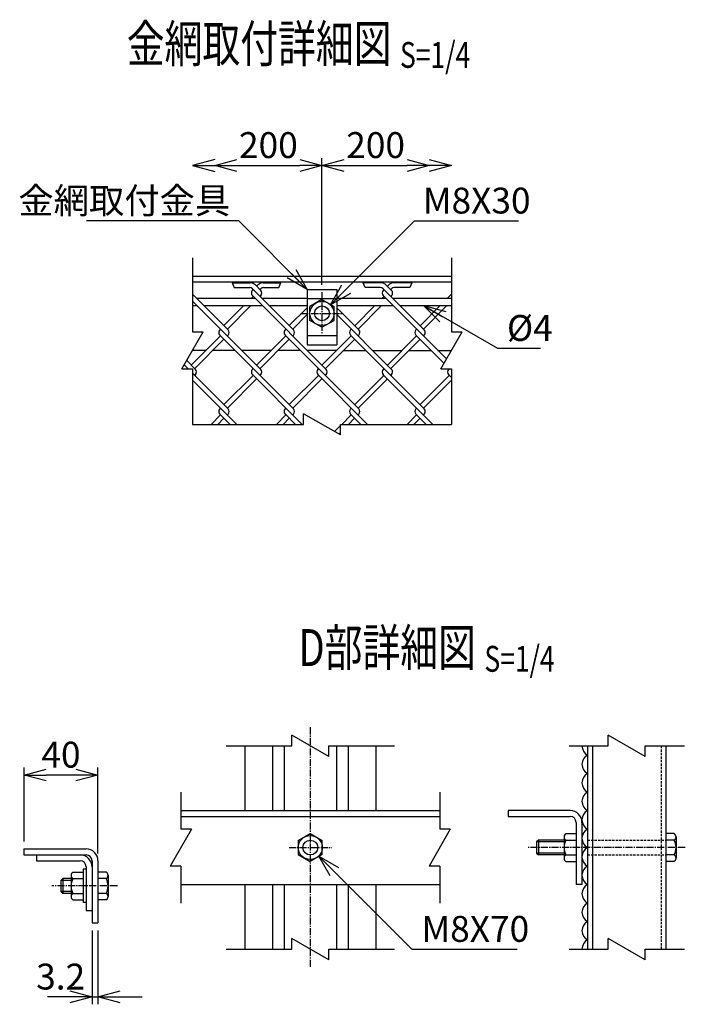
# Model space of a CAD drawing. Units: millimetres. Extents: x -158 to 5556, y 309 to 4823.
# Drawn here: x 1077 to 1437, y 543 to 1076 of the extents above; entities that cross this region are included whole.
import ezdxf
from ezdxf.enums import TextEntityAlignment as Align

# ---------------------------------------------------------------- set-up
doc = ezdxf.new("R2010")
doc.units = ezdxf.units.MM
doc.header["$LTSCALE"] = 0.2
doc.linetypes.add('CENTER2', pattern=[28.575, 19.05, -3.175, 3.175, -3.175])
doc.linetypes.add('DASHED2', pattern=[9.525, 6.35, -3.175])
for name, color, linetype in [('CENTER', 6, 'CENTER2'), ('DASH', 30, 'DASHED2'), ('L', 7, 'Continuous'), ('M', 82, 'Continuous'), ('TEXT', 150, 'Continuous')]:
    doc.layers.add(name, color=color, linetype=linetype)
doc.styles.add('NCE', font='romans.shx', dxfattribs={"width": 0.8, "bigfont": 'extfont.shx'})
doc.styles.get("Standard").update_dxf_attribs({"font": 'romans.shx', "width": 0.8, "bigfont": 'extfont.shx'})
doc.dimstyles.new('NCE_new_4', dxfattribs={"dimscale": 4, "dimtxt": 3.5, "dimasz": 3, "dimexe": 1, "dimexo": 1, "dimgap": 1, "dimtad": 1, "dimdsep": 46, "dimtxsty": 'NCE', "dimblk": 'OPEN30', "dimcen": 0, "dimclrd": 7, "dimclre": 7, "dimclrt": 256, "dimaunit": 1, "dimadec": 1, "dimazin": 0, "dimtfac": 1, "dimtix": 1, "dimtmove": 2, "dimatfit": 2, "dimldrblk": 'OPEN30', "dimfxl": 0, "dimtolj": 1, "dimtzin": 0, "dimarcsym": 0})

# ---------------------------------------------------------------- blocks, each defined once
blk = doc.blocks.new('Break')
for p, q in [((-1.44, -2.5), (1.44, 2.5)), ((0, 2.5), (1.44, 2.5)), ((-1.44, -2.5), (0, -2.5))]:
    blk.add_line(p, q)
blk = doc.blocks.new('_OPEN30')
at = {"color": 0, "linetype": 'ByBlock'}
for p, q in [((-1, 0.268), (0, 0)), ((0, 0), (-1, -0.268)), ((0, 0), (-1, 0))]:
    blk.add_line(p, q, dxfattribs=at)
blk = doc.blocks.new('*D15')
at = {"layer": 'TEXT', "color": 7, "lineweight": -2}
for p, q in [((1194.77, 996.8), (1228.77, 996.8)), ((1240.77, 932.3), (1240.77, 1000.8))]:
    blk.add_line(p, q, dxfattribs=at)
at = {"layer": 'TEXT', "color": 7, "lineweight": -2, "xscale": 12, "yscale": 12, "zscale": 12, "rotation": 180}
blk.add_blockref('_OPEN30', (1182.77, 996.8), dxfattribs=at)
at = {"layer": 'TEXT', "color": 7, "lineweight": -2, "xscale": 12, "yscale": 12, "zscale": 12}
blk.add_blockref('_OPEN30', (1240.77, 996.8), dxfattribs=at)
at = {"layer": 'TEXT', "insert": (1211.77, 1007.8), "char_height": 14, "attachment_point": 5, "style": 'NCE'}
blk.add_mtext('\\A1;200', dxfattribs=at)
blk = doc.blocks.new('*D16')
at = {"layer": 'TEXT', "color": 7, "lineweight": -2}
for p, q in [((1240.77, 932.3), (1240.77, 1000.8)), ((1252.77, 996.8), (1286.77, 996.8))]:
    blk.add_line(p, q, dxfattribs=at)
at = {"layer": 'TEXT', "color": 7, "lineweight": -2, "xscale": 12, "yscale": 12, "zscale": 12, "rotation": 180}
blk.add_blockref('_OPEN30', (1240.77, 996.8), dxfattribs=at)
at = {"layer": 'TEXT', "color": 7, "lineweight": -2, "xscale": 12, "yscale": 12, "zscale": 12}
blk.add_blockref('_OPEN30', (1298.77, 996.8), dxfattribs=at)
at = {"layer": 'TEXT', "insert": (1269.77, 1007.8), "char_height": 14, "attachment_point": 5, "style": 'NCE'}
blk.add_mtext('\\A1;200', dxfattribs=at)
blk = doc.blocks.new('Title & Scale')
at = {"layer": 'TEXT', "width": 0.75}
blk.add_attdef('図面名', text='', height=5, dxfattribs=at).set_placement((0, 0), align=Align.BOTTOM_RIGHT)
blk.add_attdef('縮尺', text='', height=3.5, dxfattribs=at).set_placement((0, -0.3), align=Align.BOTTOM_LEFT)
blk = doc.blocks.new('*D33')
at = {"layer": 'TEXT', "color": 7, "lineweight": -2}
for p, q in [((1116.35, 583.16), (1116.35, 543.16)), ((1119.55, 583.16), (1119.55, 543.16)), ((1104.35, 547.16), (1092.35, 547.16)), ((1116.35, 547.16), (1119.55, 547.16)), ((1131.55, 547.16), (1143.55, 547.16))]:
    blk.add_line(p, q, dxfattribs=at)
at = {"layer": 'TEXT', "color": 7, "lineweight": -2, "xscale": 12, "yscale": 12, "zscale": 12}
blk.add_blockref('_OPEN30', (1116.35, 547.16), dxfattribs=at)
at = {"layer": 'TEXT', "color": 7, "lineweight": -2, "xscale": 12, "yscale": 12, "zscale": 12, "rotation": 180}
blk.add_blockref('_OPEN30', (1119.55, 547.16), dxfattribs=at)
at = {"layer": 'TEXT', "insert": (1099.39, 558.16), "char_height": 14, "attachment_point": 5, "style": 'NCE'}
blk.add_mtext('\\A1;3.2', dxfattribs=at)
blk = doc.blocks.new('*D34')
at = {"layer": 'TEXT', "color": 7, "lineweight": -2}
for p, q in [((1079.55, 631.16), (1079.55, 671.16)), ((1119.55, 624.76), (1119.55, 671.16)), ((1107.55, 667.16), (1091.55, 667.16))]:
    blk.add_line(p, q, dxfattribs=at)
at = {"layer": 'TEXT', "color": 7, "lineweight": -2, "xscale": 12, "yscale": 12, "zscale": 12, "rotation": 180}
blk.add_blockref('_OPEN30', (1079.55, 667.16), dxfattribs=at)
at = {"layer": 'TEXT', "color": 7, "lineweight": -2, "xscale": 12, "yscale": 12, "zscale": 12}
blk.add_blockref('_OPEN30', (1119.55, 667.16), dxfattribs=at)
at = {"layer": 'TEXT', "insert": (1099.55, 678.16), "char_height": 14, "attachment_point": 5, "style": 'NCE'}
blk.add_mtext('\\A1;40', dxfattribs=at)

msp = doc.modelspace()

# ---------------------------------------------------------------- linework, layer by layer
for p, q in [((1170.769, 946.799), (1170.769, 906.799)), ((1310.769, 946.799), (1310.769, 906.799)), ((1170.769, 886.799), (1170.769, 856.799)), ((1310.769, 886.799), (1310.769, 856.799)), ((1170.769, 856.799), (1230.769, 856.799)), ((1250.769, 856.799), (1310.769, 856.799))]:
    msp.add_line(p, q)
at = {"layer": 'CENTER'}
for p, q in [((1240.769, 928.299), (1240.769, 905.299)), ((1229.269, 916.799), (1252.269, 916.799)), ((1234.433, 692.949), (1234.433, 562.949)), ((1222.933, 627.949), (1245.933, 627.949)), ((1437.333, 627.949), (1351.833, 627.949)), ((1130.046, 607.164), (1094.546, 607.164))]:
    msp.add_line(p, q, dxfattribs=at)
at = {"layer": 'DASH'}
for p, q in [((1424.233, 682.949), (1424.233, 572.949)), ((1384.433, 631.949), (1426.833, 631.949)), ((1384.433, 623.949), (1426.833, 623.949))]:
    msp.add_line(p, q, dxfattribs=at)
at = {"layer": 'L'}
for p, q in [((1188.933, 682.949), (1224.433, 682.949)), ((1244.433, 682.949), (1279.933, 682.949)), ((1374.433, 682.949), (1395.633, 682.949)), ((1415.633, 682.949), (1436.833, 682.949)), ((1164.433, 657.949), (1164.433, 637.949)), ((1304.433, 657.949), (1304.433, 637.949)), ((1164.433, 617.949), (1164.433, 597.949)), ((1304.433, 617.949), (1304.433, 597.949)), ((1188.933, 572.949), (1224.433, 572.949)), ((1244.433, 572.949), (1279.933, 572.949)), ((1374.433, 572.949), (1395.633, 572.949)), ((1415.633, 572.949), (1436.833, 572.949))]:
    msp.add_line(p, q, dxfattribs=at)
at = {"layer": 'M'}
for p, q in [((1310.769, 936.799), (1170.769, 936.799)), ((1310.769, 933.599), (1170.769, 933.599)), ((1192.251, 933.353), (1201.918, 933.353)), ((1192.252, 933.353), (1193.329, 930.753)), ((1204.745, 932.181), (1207.675, 929.251)), ((1205.414, 931.513), (1206.081, 932.18)), ((1208.908, 933.353), (1218.575, 933.353)), ((1217.501, 930.752), (1218.578, 933.352)), ((1272.629, 933.353), (1262.963, 933.353)), ((1264.041, 930.754), (1262.964, 933.354)), ((1278.386, 929.251), (1275.521, 932.117)), ((1276.735, 932.124), (1276.125, 931.514)), ((1289.286, 933.353), (1279.62, 933.353)), ((1289.287, 933.352), (1288.21, 930.752)), ((1170.769, 927.125), (1189.997, 907.896)), ((1193.328, 930.753), (1201.669, 930.753)), ((1203.083, 930.166), (1225.353, 907.897)), ((1203.151, 929.25), (1203.575, 929.675)), ((1207.252, 929.674), (1207.744, 930.166)), ((1209.157, 930.753), (1217.498, 930.753)), ((1232.769, 929.799), (1232.769, 899.799)), ((1232.769, 929.799), (1248.769, 929.799)), ((1248.769, 929.799), (1248.769, 899.799)), ((1272.381, 930.753), (1264.04, 930.753)), ((1273.795, 930.167), (1296.065, 907.897)), ((1274.287, 929.676), (1273.862, 929.251)), ((1278.455, 930.166), (1277.963, 929.674)), ((1278.504, 930.215), (1277.964, 929.675)), ((1288.209, 930.753), (1279.868, 930.753)), ((1310.769, 927.119), (1308.649, 924.999)), ((1170.769, 923.447), (1207.674, 886.542)), ((1172.896, 924.999), (1204.575, 924.999)), ((1203.57, 926.004), (1202.57, 925.003)), ((1243.031, 886.541), (1203.15, 926.422)), ((1207.671, 926.427), (1207.247, 926.002)), ((1208.252, 924.999), (1232.769, 924.999)), ((1232.769, 924.799), (1248.769, 924.799)), ((1240.769, 924.299), (1234.269, 920.557)), ((1240.769, 924.299), (1247.269, 920.557)), ((1248.769, 924.999), (1275.287, 924.999)), ((1274.287, 925.998), (1273.287, 924.998)), ((1273.837, 926.449), (1308.103, 892.182)), ((1278.387, 926.423), (1277.963, 925.999)), ((1278.963, 924.999), (1310.769, 924.999)), ((1170.769, 920.999), (1173.219, 920.999)), ((1176.896, 920.999), (1208.575, 920.999)), ((1198.565, 920.999), (1187.731, 910.164)), ((1202.243, 920.999), (1189.569, 908.325)), ((1212.252, 920.999), (1232.769, 920.999)), ((1223.089, 910.161), (1232.769, 919.84)), ((1224.928, 908.323), (1232.769, 916.163)), ((1234.269, 913.041), (1234.269, 920.557)), ((1247.269, 913.041), (1247.269, 920.557)), ((1248.769, 920.999), (1279.287, 920.999)), ((1260.757, 907.848), (1248.769, 919.836)), ((1278.436, 886.491), (1248.769, 916.159)), ((1269.287, 920.998), (1258.447, 910.158)), ((1272.964, 920.998), (1260.286, 908.32)), ((1282.963, 920.999), (1310.769, 920.999)), ((1304.645, 920.995), (1293.806, 910.156)), ((1308.319, 920.998), (1295.642, 908.32)), ((1240.769, 909.299), (1234.269, 913.041)), ((1240.769, 909.299), (1247.269, 913.041)), ((1185.892, 908.326), (1185.468, 907.902)), ((1220.827, 907.898), (1221.251, 908.322)), ((1256.609, 908.32), (1256.185, 907.896)), ((1291.964, 908.322), (1291.539, 907.897)), ((1170.036, 888.781), (1185.898, 904.643)), ((1171.896, 886.965), (1187.736, 902.805)), ((1225.353, 865.187), (1185.472, 905.067)), ((1189.998, 905.068), (1189.573, 904.643)), ((1221.248, 904.648), (1205.409, 888.809)), ((1223.086, 902.81), (1207.247, 886.971)), ((1260.284, 865.611), (1220.827, 905.068)), ((1224.936, 904.638), (1225.36, 905.062)), ((1232.769, 904.799), (1248.769, 904.799)), ((1240.767, 888.807), (1256.606, 904.646)), ((1242.606, 886.968), (1258.445, 902.807)), ((1256.609, 904.644), (1256.184, 905.069)), ((1256.608, 904.645), (1295.641, 865.612)), ((1260.283, 904.645), (1260.707, 905.07)), ((1291.965, 904.643), (1276.125, 888.804)), ((1277.961, 886.968), (1293.8, 902.808)), ((1306.758, 889.851), (1291.506, 905.103)), ((1296.065, 905.068), (1295.641, 904.645)), ((1178.053, 896.799), (1170.769, 896.799)), ((1193.741, 896.799), (1181.73, 896.799)), ((1213.398, 896.799), (1197.417, 896.799)), ((1229.096, 896.799), (1217.075, 896.799)), ((1232.769, 899.799), (1248.769, 899.799)), ((1248.759, 896.799), (1232.773, 896.799)), ((1252.436, 896.799), (1264.454, 896.799)), ((1268.129, 896.799), (1284.12, 896.799)), ((1287.792, 896.799), (1299.81, 896.799)), ((1303.487, 896.799), (1310.769, 896.799)), ((1172.32, 886.542), (1167.582, 891.279)), ((1168.386, 886.799), (1166.236, 888.948)), ((1189.998, 865.187), (1170.769, 884.416)), ((1203.57, 886.971), (1203.146, 886.547)), ((1238.504, 886.544), (1238.928, 886.968)), ((1274.287, 886.966), (1273.863, 886.542)), ((1309.215, 886.544), (1309.471, 886.799)), ((1194.709, 856.799), (1170.769, 880.739)), ((1172.325, 883.71), (1171.9, 883.286)), ((1187.736, 867.449), (1203.641, 883.354)), ((1189.575, 865.611), (1205.414, 881.45)), ((1230.064, 856.799), (1203.15, 883.713)), ((1207.252, 883.289), (1207.677, 883.713)), ((1223.089, 867.452), (1238.929, 883.291)), ((1224.927, 865.614), (1240.766, 881.453)), ((1238.508, 883.716), (1265.425, 856.799)), ((1242.605, 883.291), (1243.029, 883.716)), ((1258.445, 867.452), (1274.284, 883.292)), ((1260.284, 865.614), (1276.123, 881.453)), ((1274.285, 883.289), (1273.861, 883.713)), ((1300.777, 856.799), (1274.287, 883.29)), ((1278.387, 883.714), (1277.963, 883.29)), ((1293.803, 867.45), (1309.641, 883.288)), ((1295.644, 865.608), (1310.769, 880.733)), ((1309.216, 883.713), (1310.769, 882.161)), ((1185.474, 865.187), (1185.898, 865.611)), ((1220.827, 865.189), (1221.25, 865.613)), ((1256.182, 865.19), (1256.606, 865.614)), ((1260.709, 865.187), (1260.284, 865.611)), ((1291.54, 865.187), (1291.964, 865.611)), ((1296.065, 865.188), (1295.641, 865.612)), ((1185.901, 861.931), (1180.768, 856.799)), ((1187.739, 860.093), (1184.446, 856.799)), ((1191.032, 856.799), (1185.472, 862.359)), ((1190.002, 862.355), (1189.578, 861.931)), ((1216.112, 856.799), (1221.25, 861.937)), ((1219.79, 856.799), (1223.089, 860.098)), ((1220.829, 862.36), (1221.253, 861.935)), ((1226.387, 856.799), (1220.972, 862.214)), ((1224.928, 861.937), (1225.352, 862.361)), ((1251.469, 856.799), (1256.607, 861.937)), ((1255.14, 856.799), (1258.442, 860.101)), ((1256.608, 861.934), (1256.183, 862.358)), ((1261.745, 856.799), (1256.609, 861.936)), ((1260.708, 862.361), (1260.284, 861.937)), ((1286.834, 856.799), (1291.967, 861.932)), ((1290.496, 856.799), (1293.798, 860.1)), ((1291.54, 862.36), (1291.964, 861.935)), ((1291.963, 861.934), (1297.098, 856.799)), ((1295.636, 861.939), (1296.061, 862.363)), ((1247.552, 852.882), (1250.769, 856.099)), ((1249.88, 851.539), (1250.769, 852.428)), ((1198.933, 682.949), (1198.933, 647.949)), ((1213.933, 682.949), (1213.933, 647.949)), ((1220.233, 682.949), (1220.233, 647.949)), ((1248.633, 682.949), (1248.633, 647.949)), ((1254.933, 682.949), (1254.933, 647.949)), ((1269.933, 682.949), (1269.933, 647.949)), ((1384.433, 682.949), (1384.433, 572.949)), ((1387.033, 682.949), (1387.033, 572.949)), ((1426.833, 682.949), (1426.833, 572.949)), ((1164.433, 647.949), (1304.433, 647.949)), ((1164.433, 644.749), (1304.433, 644.749)), ((1341.433, 647.949), (1341.433, 644.749)), ((1375.033, 647.949), (1341.433, 647.949)), ((1341.433, 644.749), (1375.033, 644.749)), ((1378.233, 641.549), (1378.233, 607.949)), ((1381.433, 641.549), (1381.433, 607.949)), ((1227.938, 631.699), (1234.428, 635.457)), ((1234.428, 635.457), (1240.938, 631.699)), ((1371.733, 633.699), (1371.733, 622.199)), ((1372.733, 635.449), (1378.233, 635.449)), ((1431.333, 635.449), (1426.833, 635.449)), ((1432.333, 633.699), (1432.333, 622.199)), ((1227.938, 631.699), (1227.928, 624.199)), ((1240.928, 624.199), (1240.938, 631.699)), ((1357.833, 631.949), (1356.833, 630.949)), ((1356.833, 630.949), (1356.833, 624.949)), ((1371.733, 630.949), (1356.833, 630.949)), ((1371.733, 631.949), (1357.833, 631.949)), ((1357.833, 631.949), (1357.833, 623.949)), ((1372.733, 631.949), (1378.233, 631.949)), ((1431.333, 631.949), (1426.833, 631.949)), ((1079.546, 627.164), (1113.146, 627.164)), ((1079.546, 627.164), (1079.546, 623.964)), ((1079.546, 623.964), (1113.146, 623.964)), ((1086.346, 623.964), (1086.346, 620.764)), ((1227.928, 624.199), (1234.438, 620.441)), ((1240.928, 624.199), (1234.438, 620.441)), ((1371.733, 624.949), (1356.833, 624.949)), ((1356.833, 624.949), (1357.833, 623.949)), ((1371.733, 623.949), (1357.833, 623.949)), ((1372.733, 623.949), (1378.233, 623.949)), ((1431.333, 623.949), (1426.833, 623.949)), ((1086.346, 620.764), (1109.946, 620.764)), ((1116.346, 620.764), (1116.346, 587.164)), ((1119.546, 620.764), (1119.546, 587.164)), ((1372.733, 620.449), (1378.233, 620.449)), ((1431.333, 620.449), (1426.833, 620.449)), ((1105.046, 612.914), (1105.046, 601.414)), ((1106.046, 614.664), (1111.546, 614.664)), ((1111.546, 616.164), (1111.546, 598.164)), ((1113.146, 616.164), (1111.546, 616.164)), ((1113.146, 617.564), (1113.146, 593.964)), ((1124.046, 614.664), (1119.546, 614.664)), ((1125.046, 612.914), (1125.046, 601.414)), ((1100.546, 611.164), (1099.546, 610.164)), ((1099.546, 610.164), (1099.546, 604.164)), ((1105.046, 610.164), (1099.546, 610.164)), ((1105.046, 611.164), (1100.546, 611.164)), ((1100.546, 611.164), (1100.546, 603.164)), ((1106.046, 611.164), (1111.546, 611.164)), ((1124.046, 611.164), (1119.546, 611.164)), ((1164.433, 607.949), (1304.433, 607.949)), ((1198.933, 607.949), (1198.933, 572.949)), ((1213.933, 607.949), (1213.933, 572.949)), ((1220.233, 607.949), (1220.233, 572.949)), ((1248.633, 607.949), (1248.633, 572.949)), ((1254.933, 607.949), (1254.933, 572.949)), ((1269.933, 607.949), (1269.933, 572.949)), ((1381.433, 607.949), (1378.233, 607.949)), ((1105.046, 604.164), (1099.546, 604.164)), ((1099.546, 604.164), (1100.546, 603.164)), ((1105.046, 603.164), (1100.546, 603.164)), ((1106.046, 603.164), (1111.546, 603.164)), ((1124.046, 603.164), (1119.546, 603.164)), ((1106.046, 599.664), (1111.546, 599.664)), ((1113.146, 598.164), (1111.546, 598.164)), ((1124.046, 599.664), (1119.546, 599.664)), ((1113.146, 593.964), (1116.346, 593.964)), ((1116.346, 587.164), (1119.546, 587.164))]:
    msp.add_line(p, q, dxfattribs=at)
for centre, radius in [((1240.769, 916.799), 6.5), ((1240.769, 916.799), 4), ((1234.433, 627.949), 6.5), ((1234.433, 627.949), 4)]:
    msp.add_circle(centre, radius, dxfattribs=at)
for centre, radius, start, end in [((1201.918, 929.353), 4, 45, 89.99998), ((1208.908, 929.353), 4, 89.99998, 135.00001), ((1272.629, 929.353), 4, 43.71022, 90.00005), ((1279.62, 929.353), 4, 90.00004, 136.16043), ((1201.669, 928.753), 2, 44.99938, 89.99998), ((1204.564, 927.838), 2, 135.00001, 224.99997), ((1206.261, 927.837), 2, 315, 44.99938), ((1209.157, 928.753), 2, 89.99998, 135.00063), ((1272.381, 928.753), 2, 45.00124, 89.99998), ((1275.276, 927.837), 2, 135.00063, 225.00001), ((1276.973, 927.838), 2, 315.00004, 44.99999), ((1279.868, 928.753), 2, 89.99998, 133.00668), ((1186.887, 906.483), 2, 135.00063, 225.00058), ((1188.584, 906.483), 2, 314.99938, 45.00062), ((1222.242, 906.483), 2, 135.00001, 224.99997), ((1223.939, 906.483), 2, 314.99938, 45.00062), ((1257.598, 906.483), 2, 134.9994, 225.00064), ((1259.295, 906.483), 2, 315.00004, 43.04487), ((1292.954, 906.483), 2, 134.9994, 225.00064), ((1294.651, 906.483), 2, 314.99944, 44.99939), ((1170.906, 885.128), 2, 315.00062, 44.99938), ((1204.565, 885.128), 2, 135.00063, 225.00058), ((1206.261, 885.128), 2, 314.99938, 45.00062), ((1239.92, 885.128), 2, 134.9994, 225.00058), ((1241.617, 885.128), 2, 315, 44.99938), ((1275.276, 885.128), 2, 134.9994, 225.00064), ((1276.973, 885.128), 2, 314.99944, 42.96983), ((1310.631, 885.128), 2, 135.00063, 224.99939), ((1186.887, 863.774), 2, 135.00001, 225.00058), ((1188.584, 863.774), 2, 315, 45), ((1222.242, 863.773), 2, 134.9994, 224.99935), ((1223.939, 863.773), 2, 315.00062, 45.00062), ((1257.598, 863.773), 2, 134.9994, 224.99941), ((1259.295, 863.773), 2, 315.00066, 45.00062), ((1292.954, 863.774), 2, 135.00001, 225.00001), ((1294.651, 863.774), 2, 314.99944, 45), ((1387.1, 682.949), 5.667, 179.99969, 241.92721), ((1387.1, 672.949), 5.667, 118.07277, 241.92721), ((1387.1, 662.949), 5.667, 118.07277, 241.92721), ((1387.1, 652.949), 5.667, 118.07277, 241.92721), ((1375.033, 641.549), 6.4, 360, 90), ((1375.033, 641.549), 3.2, 360, 90), ((1387.1, 642.949), 5.667, 118.07277, 241.92721), ((1373.764, 633.699), 2.031, 120.51024, 239.48976), ((1387.1, 632.949), 5.667, 118.07277, 241.92721), ((1430.302, 633.699), 2.031, 300.51024, 59.48976), ((1380.233, 627.949), 8.5, 151.92751, 208.07249), ((1423.833, 627.949), 8.5, 331.92751, 28.07249), ((1109.946, 617.564), 6.4, 0, 90), ((1113.146, 620.764), 6.4, 0, 90), ((1113.146, 620.764), 3.2, 0, 90), ((1373.764, 622.199), 2.031, 120.51024, 239.48976), ((1387.1, 622.949), 5.667, 118.07277, 241.92721), ((1430.302, 622.199), 2.031, 300.51024, 59.48976), ((1109.946, 617.564), 3.2, 0, 90), ((1387.1, 612.949), 5.667, 118.07277, 241.92721), ((1107.077, 612.914), 2.031, 120.51024, 239.48976), ((1123.015, 612.914), 2.031, 300.51024, 59.48976), ((1113.546, 607.164), 8.5, 151.92751, 208.07249), ((1116.546, 607.164), 8.5, 331.92751, 28.07249), ((1387.1, 602.949), 5.667, 118.07277, 241.92721), ((1107.077, 601.414), 2.031, 120.51024, 239.48976), ((1123.015, 601.414), 2.031, 300.51024, 59.48976), ((1387.1, 592.949), 5.667, 118.07277, 241.92721), ((1387.1, 582.949), 5.667, 118.07277, 241.92721), ((1387.1, 572.949), 5.667, 118.07277, 179.99969)]:
    msp.add_arc(centre, radius, start, end, dxfattribs=at)

# ---------------------------------------------------------------- block references
at = {"layer": 'L'}
for name, p, xscale, yscale, zscale in [('_OPEN30', (1170.769, 996.799), -12, 12, 12), ('_OPEN30', (1310.769, 996.799), 12, 12, 12), ('Break', (1170.769, 896.799), 4, 4, 4), ('Break', (1310.769, 896.799), 4, 4, 4)]:
    msp.add_blockref(name, p, dxfattribs=dict(at, xscale=xscale, yscale=yscale, zscale=zscale))
at = {"layer": 'L', "xscale": 4, "yscale": 4, "zscale": 4}
for p, rotation in [((1240.769, 856.799), 90), ((1234.433, 682.949), 90), ((1405.633, 682.949), 90), ((1164.433, 627.949), 180), ((1304.433, 627.949), 180), ((1234.433, 572.949), 90), ((1405.633, 572.949), 90)]:
    msp.add_blockref('Break', p, dxfattribs=dict(at, rotation=rotation))
at = {"layer": 'TEXT', "xscale": 4, "yscale": 4, "zscale": 4}
for p, values in [((1282.974, 1046.4), {'図面名': '%%u金網取付詳細図 ', '縮尺': '%%uS=1/4'}), ((1328.635, 719.826), {'図面名': '%%UD部詳細図 ', '縮尺': '%%US=1/4'})]:
    msp.add_blockref('Title & Scale', p, dxfattribs=at).add_auto_attribs(values)

# ---------------------------------------------------------------- texts
at = {"layer": 'TEXT', "char_height": 14, "style": 'NCE'}
for s, insert, attachment_point in [('\\A1;金網取付金具', (1191.103, 970.799), 9), ('\\A1;M8X30', (1295.355, 970.799), 7), ('\\A1;%%c4', (1340.834, 901.905), 7), ('\\A1;M8X70', (1294.616, 576.949), 7)]:
    msp.add_mtext(s, dxfattribs=dict(at, insert=insert, attachment_point=attachment_point))

# ---------------------------------------------------------------- dimensions: what is measured, and where the dimension line sits
at = {"layer": 'TEXT'}
for base, p1, p2, picture, middle in [((1240.769, 996.799), (1182.769, 996.799), (1240.769, 928.299), '*D15', (1211.769, 1007.799)), ((1298.769, 996.799), (1240.769, 928.299), (1298.769, 996.799), '*D16', (1269.769, 1007.799))]:
    dim = msp.add_linear_dim(base=base, p1=p1, p2=p2, text='200', dimstyle='NCE_new_4', dxfattribs=at)
    dim.commit()
    dim.dimension.update_dxf_attribs({"geometry": picture, "text_midpoint": middle})
dim = msp.add_linear_dim(base=(1079.546, 667.164), p1=(1119.546, 620.764), p2=(1079.546, 627.164), dimstyle='NCE_new_4', dxfattribs=at)
dim.commit()
dim.dimension.update_dxf_attribs({"geometry": '*D34', "text_midpoint": (1099.546, 678.164)})
dim = msp.add_linear_dim(base=(1119.546, 547.164), p1=(1116.346, 587.164), p2=(1119.546, 587.164), dimstyle='NCE_new_4', dxfattribs=at)
dim.commit()
dim.dimension.update_dxf_attribs({"geometry": '*D33', "text_midpoint": (1099.386, 558.164), "dimtype": 160})

# ---------------------------------------------------------------- leaders
at = {"layer": 'TEXT', "annotation_type": 0, "has_hookline": 1}
for points, hookline_direction, text_width in [([(1232.769, 929.799), (1195.769, 966.799), (1195.103, 966.799)], 1, 77.653), ([(1245.365, 921.395), (1290.769, 966.799), (1291.355, 966.799)], 0, 51.733), ([(1295.769, 920.999), (1335.769, 897.905), (1336.834, 897.905)], 0, 18.133), ([(1239.029, 623.353), (1289.433, 572.949), (1290.616, 572.949)], 0, 51.733)]:
    msp.add_leader(points, dimstyle='NCE_new_4', override={"dimgap": 1, "dimtad": 1}, dxfattribs=dict(at, hookline_direction=hookline_direction, text_width=text_width))

doc.saveas('drawing.dxf')
